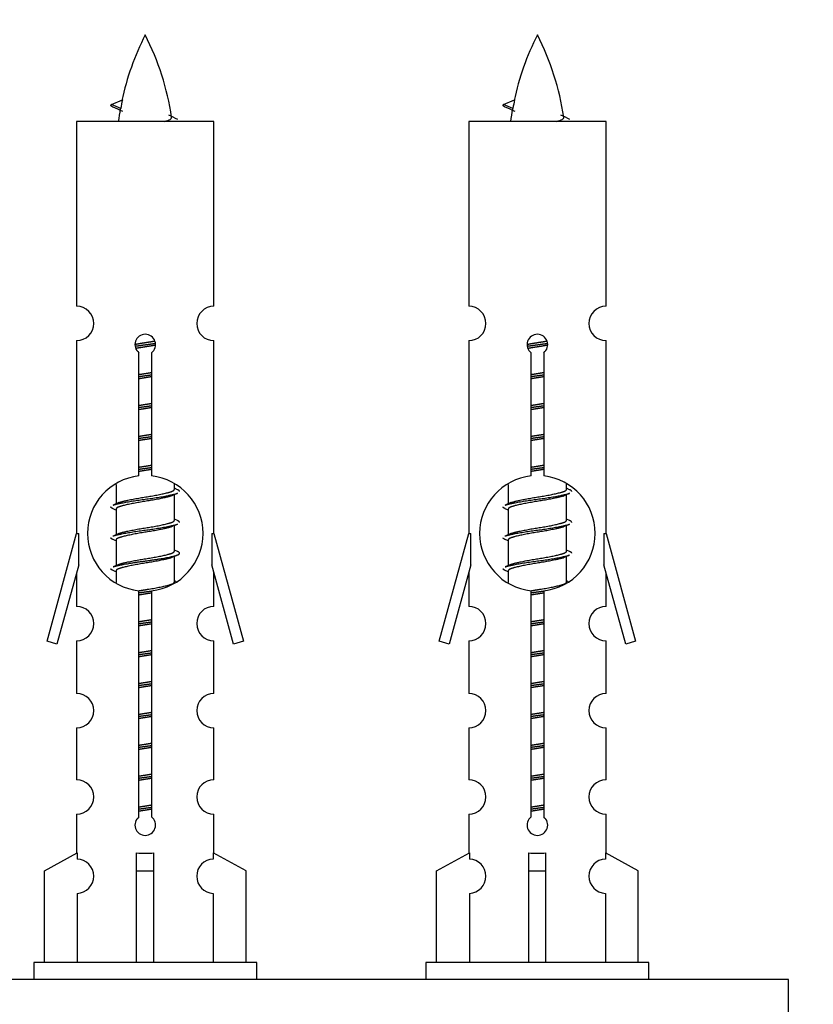
# Model space of a CAD drawing. Units: millimetres. Extents: x 0 to 1507, y 0 to 2756.
# Drawn here: x 528 to 574, y 1281 to 1339 of the extents above; entities that cross this region are included whole.
import ezdxf
from ezdxf import colors
from ezdxf.entities.mleader import LeaderData, LeaderLine
from ezdxf.math import Vec2, Vec3

# ---------------------------------------------------------------- set-up
doc = ezdxf.new("R2010")
doc.units = ezdxf.units.MM
doc.layers.add('DV5_Défaut', color=7, linetype='Continuous')
doc.layers.add('Défaut', color=7, linetype='Continuous')

# ---------------------------------------------------------------- blocks, each defined once
blk = doc.blocks.new('_DOT')
at = {"color": 0}
blk.add_line((0, 0), (-1, 0), dxfattribs=at)
at = {"color": 0, "const_width": 0.333}
blk.add_lwpolyline([(-0.1665, 0, 1), (0.1665, 0, 1)], format="xyb", close=True, dxfattribs=at)
blk = doc.blocks.new('SE4')
at = {"layer": 'DV5_Défaut', "color": 7, "linetype": 'Continuous'}
for p, q in [((533.424, 1333.905), (534.065, 1334.179)), ((556.287, 1333.905), (556.928, 1334.179)), ((533.965, 1333.673), (533.423, 1333.905)), ((556.828, 1333.673), (556.286, 1333.905)), ((539.393, 1332.915), (531.393, 1332.915)), ((531.393, 1332.915), (531.393, 1322.143)), ((539.393, 1322.143), (539.393, 1332.915)), ((562.256, 1332.915), (554.256, 1332.915)), ((554.256, 1332.915), (554.256, 1322.143)), ((562.256, 1322.143), (562.256, 1332.915)), ((531.393, 1320.144), (531.393, 1308.915)), ((539.393, 1308.915), (539.393, 1320.144)), ((554.256, 1320.144), (554.256, 1308.915)), ((562.256, 1308.915), (562.256, 1320.144)), ((535.028, 1312.264), (535.028, 1319.439)), ((535.759, 1319.439), (535.759, 1312.264)), ((557.891, 1312.264), (557.891, 1319.439)), ((558.622, 1319.439), (558.622, 1312.264)), ((533.693, 1311.765), (533.693, 1310.638)), ((537.093, 1311.481), (537.093, 1311.786)), ((556.556, 1311.765), (556.556, 1310.638)), ((559.956, 1311.481), (559.956, 1311.786)), ((537.271, 1311.458), (537.093, 1311.538)), ((537.093, 1309.681), (537.093, 1311.172)), ((560.134, 1311.458), (559.956, 1311.538)), ((559.956, 1309.681), (559.956, 1311.172)), ((533.847, 1310.706), (533.516, 1310.558)), ((556.71, 1310.706), (556.379, 1310.558)), ((533.693, 1310.328), (533.693, 1308.838)), ((556.556, 1310.328), (556.556, 1308.838)), ((537.271, 1309.658), (537.093, 1309.738)), ((537.093, 1307.881), (537.093, 1309.372)), ((560.134, 1309.658), (559.956, 1309.738)), ((559.956, 1307.881), (559.956, 1309.372)), ((529.667, 1302.624), (531.393, 1308.915)), ((531.393, 1308.915), (531.52, 1308.915)), ((531.52, 1307.089), (531.52, 1308.915)), ((533.847, 1308.906), (533.516, 1308.758)), ((539.266, 1308.915), (539.393, 1308.915)), ((539.266, 1308.915), (539.266, 1307.089)), ((539.393, 1308.915), (541.119, 1302.624)), ((552.53, 1302.624), (554.256, 1308.915)), ((554.256, 1308.915), (554.383, 1308.915)), ((554.383, 1307.089), (554.383, 1308.915)), ((556.71, 1308.906), (556.379, 1308.758)), ((562.129, 1308.915), (562.256, 1308.915)), ((562.129, 1308.915), (562.129, 1307.089)), ((562.256, 1308.915), (563.983, 1302.624)), ((533.693, 1308.528), (533.693, 1307.038)), ((556.556, 1308.528), (556.556, 1307.038)), ((537.271, 1307.858), (537.093, 1307.938)), ((537.093, 1306.081), (537.093, 1307.572)), ((560.134, 1307.858), (559.956, 1307.938)), ((559.956, 1306.081), (559.956, 1307.572)), ((531.52, 1307.089), (530.243, 1302.457)), ((533.847, 1307.106), (533.516, 1306.958)), ((540.544, 1302.457), (539.266, 1307.089)), ((554.383, 1307.089), (553.106, 1302.457)), ((556.71, 1307.106), (556.379, 1306.958)), ((563.407, 1302.457), (562.129, 1307.089)), ((531.393, 1306.629), (531.393, 1304.658)), ((533.693, 1306.728), (533.693, 1306.043)), ((539.393, 1304.658), (539.393, 1306.629)), ((554.256, 1306.629), (554.256, 1304.658)), ((556.556, 1306.728), (556.556, 1306.043)), ((562.256, 1304.658), (562.256, 1306.629)), ((537.271, 1306.058), (537.093, 1306.138)), ((560.134, 1306.058), (559.956, 1306.138)), ((535.028, 1292.391), (535.028, 1305.565)), ((535.759, 1305.565), (535.759, 1292.391)), ((557.891, 1292.391), (557.891, 1305.565)), ((558.622, 1305.565), (558.622, 1292.391)), ((530.243, 1302.457), (529.667, 1302.624)), ((531.393, 1302.659), (531.393, 1299.584)), ((539.393, 1299.584), (539.393, 1302.659)), ((541.119, 1302.624), (540.544, 1302.457)), ((553.106, 1302.457), (552.53, 1302.624)), ((554.256, 1302.659), (554.256, 1299.584)), ((562.256, 1299.584), (562.256, 1302.659)), ((563.983, 1302.624), (563.407, 1302.457)), ((531.393, 1297.585), (531.393, 1294.556)), ((539.393, 1294.556), (539.393, 1297.585)), ((554.256, 1297.585), (554.256, 1294.556)), ((562.256, 1294.556), (562.256, 1297.585)), ((531.393, 1292.557), (531.393, 1290.277)), ((539.393, 1290.277), (539.393, 1292.557)), ((554.256, 1292.557), (554.256, 1290.277)), ((562.256, 1290.277), (562.256, 1292.557)), ((529.512, 1289.241), (531.425, 1290.294)), ((531.425, 1290.294), (531.425, 1289.936)), ((534.893, 1289.241), (534.893, 1290.294)), ((535.893, 1289.241), (535.893, 1290.294)), ((541.274, 1289.241), (539.362, 1290.294)), ((539.362, 1290.294), (539.362, 1289.936)), ((552.375, 1289.241), (554.288, 1290.294)), ((554.288, 1290.294), (554.288, 1289.936)), ((557.756, 1289.241), (557.756, 1290.294)), ((558.756, 1289.241), (558.756, 1290.294)), ((564.137, 1289.241), (562.225, 1290.294)), ((562.225, 1290.294), (562.225, 1289.936)), ((529.512, 1283.915), (529.512, 1289.241)), ((534.893, 1283.915), (534.893, 1289.241)), ((534.893, 1289.241), (535.893, 1289.241)), ((535.893, 1283.915), (535.893, 1289.241)), ((541.274, 1283.915), (541.274, 1289.241)), ((552.375, 1283.915), (552.375, 1289.241)), ((557.756, 1283.915), (557.756, 1289.241)), ((557.756, 1289.241), (558.756, 1289.241)), ((558.756, 1283.915), (558.756, 1289.241)), ((564.137, 1283.915), (564.137, 1289.241)), ((531.425, 1287.937), (531.425, 1283.915)), ((539.362, 1287.937), (539.362, 1283.915)), ((554.288, 1287.937), (554.288, 1283.915)), ((562.225, 1287.937), (562.225, 1283.915)), ((541.893, 1283.915), (528.893, 1283.915)), ((528.893, 1283.915), (528.893, 1282.915)), ((541.893, 1282.915), (541.893, 1283.915)), ((564.756, 1283.915), (551.756, 1283.915)), ((551.756, 1283.915), (551.756, 1282.915)), ((564.756, 1282.915), (564.756, 1283.915)), ((572.893, 1282.915), (497.893, 1282.915)), ((572.893, 1277.915), (572.893, 1282.915))]:
    blk.add_line(p, q, dxfattribs=at)
for centre, radius, start, end in [((549.148, 1330.908), 15.455, 152.87359, 167.97957), ((521.638, 1330.908), 15.455, 8.36069, 27.12641), ((572.011, 1330.908), 15.455, 152.87359, 167.97957), ((544.502, 1330.908), 15.455, 8.36069, 27.12641), ((517.569, 1297.803), 39.327, 65.16049, 66.07789), ((549.148, 1330.908), 15.455, 169.84974, 172.53933), ((540.432, 1297.803), 39.327, 65.16049, 66.07789), ((572.011, 1330.908), 15.455, 169.84974, 172.53933), ((549.145, 1359.954), 29.401, 245.05902, 246.17951), ((572.008, 1359.954), 29.401, 245.05902, 246.17951), ((531.393, 1321.144), 1, 269.99995, 89.99995), ((539.393, 1321.144), 1, 90.00005, 270.00005), ((554.256, 1321.144), 1, 269.99995, 89.99995), ((562.256, 1321.144), 1, 90.00005, 270.00005), ((535.393, 1319.915), 0.6, 307.50889, 232.49111), ((558.256, 1319.915), 0.6, 307.50889, 232.49111), ((535.393, 1308.915), 3.369, 96.2248, 263.7752), ((535.393, 1308.915), 3.369, 276.2248, 83.7752), ((558.256, 1308.915), 3.369, 96.2248, 263.7752), ((558.256, 1308.915), 3.369, 276.2248, 83.7752), ((554.875, 1271.554), 43.426, 113.91535, 114.3798), ((577.738, 1271.554), 43.426, 113.91535, 114.3798), ((515.804, 1270.502), 43.609, 65.78013, 66.03629), ((538.667, 1270.502), 43.609, 65.78013, 66.03629), ((554.875, 1269.754), 43.426, 113.91535, 114.3798), ((577.738, 1269.754), 43.426, 113.91535, 114.3798), ((515.804, 1268.702), 43.609, 65.78013, 66.03629), ((538.667, 1268.702), 43.609, 65.78013, 66.03629), ((554.875, 1267.954), 43.426, 113.91535, 114.3798), ((577.738, 1267.954), 43.426, 113.91535, 114.3798), ((515.804, 1266.902), 43.609, 65.78013, 66.03629), ((538.667, 1266.902), 43.609, 65.78013, 66.03629), ((531.393, 1303.659), 1, 269.99995, 89.99995), ((539.393, 1303.659), 1, 90.00005, 270.00005), ((554.256, 1303.659), 1, 269.99995, 89.99995), ((562.256, 1303.659), 1, 90.00005, 270.00005), ((531.393, 1298.585), 1, 269.99995, 89.99995), ((539.393, 1298.585), 1, 90.00005, 270.00005), ((554.256, 1298.585), 1, 269.99995, 89.99995), ((562.256, 1298.585), 1, 90.00005, 270.00005), ((531.393, 1293.557), 1, 269.99995, 89.99995), ((539.393, 1293.557), 1, 90.00005, 270.00005), ((554.256, 1293.557), 1, 269.99995, 89.99995), ((562.256, 1293.557), 1, 90.00005, 270.00005), ((535.393, 1291.915), 0.6, 127.50889, 52.49111), ((558.256, 1291.915), 0.6, 127.50889, 52.49111), ((531.393, 1288.937), 1, 271.79784, 88.20216), ((539.393, 1288.937), 1, 91.79784, 268.20216), ((554.256, 1288.937), 1, 271.79784, 88.20216), ((562.256, 1288.937), 1, 91.79784, 268.20216)]:
    blk.add_arc(centre, radius, start, end, dxfattribs=at)
for centre, major_axis, ratio, start_param, end_param in [((548.939, 1330.908), (0, 15.455), 0.984808, 1.357537, 1.390919), ((571.802, 1330.908), (0, 15.455), 0.984808, 1.357537, 1.390919), ((535.393, 1292.478), (-4, 0), 0.550336, 1.445468, 1.696124), ((558.256, 1292.478), (-4, 0), 0.550336, 1.445468, 1.696124)]:
    blk.add_ellipse(centre, major_axis=major_axis, ratio=ratio, start_param=start_param, end_param=end_param, dxfattribs=at)
for points, weights in [([(533.517, 1333.751), (533.33, 1333.827), (533.424, 1333.906)], [0.962840960185, 0.918429492641, 0.940142517854]), ([(556.38, 1333.751), (556.193, 1333.827), (556.287, 1333.906)], [0.962840960185, 0.918429492641, 0.940142517854]), ([(537.393, 1311.355), (537.393, 1311.408), (537.269, 1311.459)], [0.933012701892, 0.933012701892, 0.962852408417]), ([(560.256, 1311.355), (560.256, 1311.408), (560.132, 1311.459)], [0.933012701892, 0.933012701892, 0.962852408417]), ([(533.517, 1310.351), (533.393, 1310.401), (533.393, 1310.455)], [0.962841140698, 0.933012701892, 0.933012701892]), ([(556.38, 1310.351), (556.256, 1310.401), (556.256, 1310.455)], [0.962841140698, 0.933012701892, 0.933012701892]), ([(537.393, 1309.555), (537.393, 1309.608), (537.269, 1309.659)], [0.933012701892, 0.933012701892, 0.962852408417]), ([(560.256, 1309.555), (560.256, 1309.608), (560.132, 1309.659)], [0.933012701892, 0.933012701892, 0.962852408417]), ([(533.517, 1308.551), (533.393, 1308.601), (533.393, 1308.655)], [0.962841140698, 0.933012701892, 0.933012701892]), ([(556.38, 1308.551), (556.256, 1308.601), (556.256, 1308.655)], [0.962841140698, 0.933012701892, 0.933012701892]), ([(560.256, 1307.755), (560.256, 1307.808), (560.132, 1307.859)], [0.933012701892, 0.933012701892, 0.962852408417]), ([(533.517, 1306.751), (533.393, 1306.801), (533.393, 1306.855)], [0.962841140698, 0.933012701892, 0.933012701892]), ([(556.38, 1306.751), (556.256, 1306.801), (556.256, 1306.855)], [0.962841140698, 0.933012701892, 0.933012701892])]:
    blk.add_rational_spline(points, weights, degree=2, dxfattribs=at)
for points in [[(533.965, 1333.673), (533.947, 1333.658), (533.937, 1333.642), (533.934, 1333.626)], [(556.828, 1333.673), (556.81, 1333.658), (556.8, 1333.642), (556.797, 1333.626)]]:
    blk.add_open_spline(points, degree=3, dxfattribs=at)
for points in [[(536.508, 1332.913), (536.654, 1332.954), (536.768, 1332.993), (536.908, 1333.073), (536.937, 1333.113), (536.929, 1333.153)], [(559.371, 1332.913), (559.517, 1332.954), (559.631, 1332.993), (559.771, 1333.073), (559.8, 1333.113), (559.792, 1333.153)]]:
    blk.add_open_spline(points, degree=3, knots=[0, 0, 0, 0, 0.521592, 0.521592, 1, 1, 1, 1], dxfattribs=at)
for points, weights, knots in [([(534.796, 1319.93), (535.085, 1319.984), (535.393, 1320.031), (535.685, 1320.076), (535.959, 1320.126)], [0.939348803165, 0.953614602406, 1, 0.956103165232, 0.940971964503], [0, 0, 0, 0.5137821, 0.5137821, 1, 1, 1]), ([(534.799, 1319.821), (535.089, 1319.865), (535.393, 1319.905), (535.698, 1319.944), (535.989, 1319.989)], [0.944594497748, 0.960866484608, 1, 0.960759642919, 0.944505817126], [0, 0, 0, 0.4993184, 0.4993184, 1, 1, 1]), ([(535.99, 1319.879), (535.701, 1319.825), (535.393, 1319.778), (535.11, 1319.735), (534.843, 1319.686)], [0.93941337998, 0.95371932236, 1, 0.957297361852, 0.941816530768], [0, 0, 0, 0.520105, 0.520105, 1, 1, 1]), ([(557.659, 1319.93), (557.948, 1319.984), (558.256, 1320.031), (558.548, 1320.076), (558.822, 1320.126)], [0.939348803165, 0.953614602406, 1, 0.956103165232, 0.940971964503], [0, 0, 0, 0.5137821, 0.5137821, 1, 1, 1]), ([(557.662, 1319.821), (557.952, 1319.865), (558.256, 1319.905), (558.561, 1319.944), (558.852, 1319.989)], [0.944594497748, 0.960866484608, 1, 0.960759642919, 0.944505817126], [0, 0, 0, 0.499318, 0.499318, 1, 1, 1]), ([(558.853, 1319.879), (558.564, 1319.825), (558.256, 1319.778), (557.973, 1319.735), (557.706, 1319.686)], [0.93941337998, 0.95371932236, 1, 0.957297361852, 0.941816530768], [0, 0, 0, 0.520105, 0.520105, 1, 1, 1]), ([(535.021, 1318.171), (535.205, 1318.202), (535.393, 1318.231), (535.582, 1318.26), (535.766, 1318.292)], [0.954711593229, 0.971138154054, 1, 0.971138154054, 0.954711593229], [0, 0, 0, 0.5, 0.5, 1, 1, 1]), ([(535.021, 1318.054), (535.205, 1318.08), (535.393, 1318.105), (535.581, 1318.129), (535.766, 1318.156)], [0.959880202632, 0.975436531063, 1, 0.975436531063, 0.959880202632], [0, 0, 0, 0.5, 0.5, 1, 1, 1]), ([(535.766, 1318.039), (535.582, 1318.007), (535.393, 1317.978), (535.205, 1317.949), (535.021, 1317.918)], [0.954711593229, 0.971138154054, 1, 0.971138154054, 0.954711593229], [0, 0, 0, 0.5, 0.5, 1, 1, 1]), ([(557.884, 1318.171), (558.068, 1318.202), (558.256, 1318.231), (558.445, 1318.26), (558.629, 1318.292)], [0.954711593229, 0.971138154054, 1, 0.971138154054, 0.954711593229], [0, 0, 0, 0.5, 0.5, 1, 1, 1]), ([(557.884, 1318.054), (558.068, 1318.08), (558.256, 1318.105), (558.444, 1318.129), (558.629, 1318.156)], [0.959880202632, 0.975436531063, 1, 0.975436531063, 0.959880202632], [0, 0, 0, 0.5, 0.5, 1, 1, 1]), ([(558.629, 1318.039), (558.445, 1318.007), (558.256, 1317.978), (558.068, 1317.949), (557.884, 1317.918)], [0.954711593229, 0.971138154054, 1, 0.971138154054, 0.954711593229], [0, 0, 0, 0.5, 0.5, 1, 1, 1]), ([(535.021, 1316.371), (535.205, 1316.402), (535.393, 1316.431), (535.582, 1316.46), (535.766, 1316.492)], [0.954711593229, 0.971138154054, 1, 0.971138154054, 0.954711593229], [0, 0, 0, 0.5, 0.5, 1, 1, 1]), ([(535.021, 1316.254), (535.205, 1316.28), (535.393, 1316.305), (535.581, 1316.329), (535.766, 1316.356)], [0.959880202632, 0.975436531063, 1, 0.975436531063, 0.959880202632], [0, 0, 0, 0.5, 0.5, 1, 1, 1]), ([(535.766, 1316.239), (535.582, 1316.207), (535.393, 1316.178), (535.205, 1316.149), (535.021, 1316.118)], [0.954711593229, 0.971138154054, 1, 0.971138154054, 0.954711593229], [0, 0, 0, 0.5, 0.5, 1, 1, 1]), ([(557.884, 1316.371), (558.068, 1316.402), (558.256, 1316.431), (558.445, 1316.46), (558.629, 1316.492)], [0.954711593229, 0.971138154054, 1, 0.971138154054, 0.954711593229], [0, 0, 0, 0.5, 0.5, 1, 1, 1]), ([(557.884, 1316.254), (558.068, 1316.28), (558.256, 1316.305), (558.444, 1316.329), (558.629, 1316.356)], [0.959880202632, 0.975436531063, 1, 0.975436531063, 0.959880202632], [0, 0, 0, 0.5, 0.5, 1, 1, 1]), ([(558.629, 1316.239), (558.445, 1316.207), (558.256, 1316.178), (558.068, 1316.149), (557.884, 1316.118)], [0.954711593229, 0.971138154054, 1, 0.971138154054, 0.954711593229], [0, 0, 0, 0.5, 0.5, 1, 1, 1]), ([(535.021, 1314.571), (535.205, 1314.602), (535.393, 1314.631), (535.582, 1314.66), (535.766, 1314.692)], [0.954711593229, 0.971138154054, 1, 0.971138154054, 0.954711593229], [0, 0, 0, 0.5, 0.5, 1, 1, 1]), ([(535.021, 1314.454), (535.205, 1314.48), (535.393, 1314.505), (535.581, 1314.529), (535.766, 1314.556)], [0.959880202632, 0.975436531063, 1, 0.975436531063, 0.959880202632], [0, 0, 0, 0.5, 0.5, 1, 1, 1]), ([(535.766, 1314.439), (535.582, 1314.407), (535.393, 1314.378), (535.205, 1314.349), (535.021, 1314.318)], [0.954711593229, 0.971138154054, 1, 0.971138154054, 0.954711593229], [0, 0, 0, 0.5, 0.5, 1, 1, 1]), ([(557.884, 1314.571), (558.068, 1314.602), (558.256, 1314.631), (558.445, 1314.66), (558.629, 1314.692)], [0.954711593229, 0.971138154054, 1, 0.971138154054, 0.954711593229], [0, 0, 0, 0.5, 0.5, 1, 1, 1]), ([(557.884, 1314.454), (558.068, 1314.48), (558.256, 1314.505), (558.444, 1314.529), (558.629, 1314.556)], [0.959880202632, 0.975436531063, 1, 0.975436531063, 0.959880202632], [0, 0, 0, 0.5, 0.5, 1, 1, 1]), ([(558.629, 1314.439), (558.445, 1314.407), (558.256, 1314.378), (558.068, 1314.349), (557.884, 1314.318)], [0.954711593229, 0.971138154054, 1, 0.971138154054, 0.954711593229], [0, 0, 0, 0.5, 0.5, 1, 1, 1]), ([(535.021, 1312.771), (535.205, 1312.802), (535.393, 1312.831), (535.582, 1312.86), (535.766, 1312.892)], [0.954711593229, 0.971138154054, 1, 0.971138154054, 0.954711593229], [0, 0, 0, 0.5, 0.5, 1, 1, 1]), ([(535.021, 1312.654), (535.205, 1312.68), (535.393, 1312.705), (535.581, 1312.729), (535.766, 1312.756)], [0.959880202632, 0.975436531063, 1, 0.975436531063, 0.959880202632], [0, 0, 0, 0.5, 0.5, 1, 1, 1]), ([(557.884, 1312.771), (558.068, 1312.802), (558.256, 1312.831), (558.445, 1312.86), (558.629, 1312.892)], [0.954711593229, 0.971138154054, 1, 0.971138154054, 0.954711593229], [0, 0, 0, 0.5, 0.5, 1, 1, 1]), ([(557.884, 1312.654), (558.068, 1312.68), (558.256, 1312.705), (558.444, 1312.729), (558.629, 1312.756)], [0.959880202632, 0.975436531063, 1, 0.975436531063, 0.959880202632], [0, 0, 0, 0.5, 0.5, 1, 1, 1]), ([(535.766, 1312.639), (535.582, 1312.607), (535.393, 1312.578), (535.205, 1312.549), (535.021, 1312.518)], [0.954711593229, 0.971138154054, 1, 0.971138154054, 0.954711593229], [0, 0, 0, 0.5, 0.5, 1, 1, 1]), ([(558.629, 1312.639), (558.445, 1312.607), (558.256, 1312.578), (558.068, 1312.549), (557.884, 1312.518)], [0.954711593229, 0.971138154054, 1, 0.971138154054, 0.954711593229], [0, 0, 0, 0.5, 0.5, 1, 1, 1]), ([(533.518, 1310.559), (533.576, 1310.583), (533.661, 1310.605), (534.239, 1310.755), (535.393, 1310.905), (536.548, 1311.055), (537.125, 1311.205), (537.21, 1311.227), (537.269, 1311.251)], [0.962920301125, 0.977772385376, 1, 0.866025403784, 1, 0.866025403784, 1, 0.977758704034, 0.962902020678], [0, 0, 0, 0.071147, 0.071147, 0.4999781, 0.4999781, 0.9288092, 0.9288092, 1, 1, 1]), ([(536.95, 1311.108), (536.913, 1311.093), (536.866, 1311.078), (536.375, 1310.928), (535.393, 1310.778), (534.412, 1310.628), (533.921, 1310.478), (533.693, 1310.409), (533.693, 1310.328)], [0.974028974407, 0.985429963116, 1, 0.866025403784, 1, 0.866025403784, 1, 0.933012701892, 0.933012701892], [0, 0, 0, 0.041687, 0.041687, 0.425012, 0.425012, 0.808337, 0.808337, 1, 1, 1]), ([(533.841, 1310.704), (533.877, 1310.718), (533.921, 1310.731), (534.412, 1310.881), (535.393, 1311.031), (536.375, 1311.181), (536.866, 1311.331), (537.093, 1311.401), (537.093, 1311.481)], [0.975402241, 0.986300230385, 1, 0.866025403784, 1, 0.866025403784, 1, 0.933012701892, 0.933012701892], [0, 0, 0, 0.039295, 0.039295, 0.423577, 0.423577, 0.807859, 0.807859, 1, 1, 1]), ([(556.381, 1310.559), (556.44, 1310.583), (556.524, 1310.605), (557.102, 1310.755), (558.256, 1310.905), (559.411, 1311.055), (559.989, 1311.205), (560.073, 1311.227), (560.132, 1311.251)], [0.962920301125, 0.977772385376, 1, 0.866025403784, 1, 0.866025403784, 1, 0.977758704034, 0.962902020678], [0, 0, 0, 0.071147, 0.071147, 0.499978, 0.499978, 0.928809, 0.928809, 1, 1, 1]), ([(559.813, 1311.108), (559.776, 1311.093), (559.729, 1311.078), (559.238, 1310.928), (558.256, 1310.778), (557.275, 1310.628), (556.784, 1310.478), (556.556, 1310.409), (556.556, 1310.328)], [0.974028974407, 0.985429963116, 1, 0.866025403784, 1, 0.866025403784, 1, 0.933012701892, 0.933012701892], [0, 0, 0, 0.041687, 0.041687, 0.425012, 0.425012, 0.808337, 0.808337, 1, 1, 1]), ([(556.704, 1310.704), (556.74, 1310.718), (556.784, 1310.731), (557.275, 1310.881), (558.256, 1311.031), (559.238, 1311.181), (559.729, 1311.331), (559.956, 1311.401), (559.956, 1311.481)], [0.975402241, 0.986300230385, 1, 0.866025403784, 1, 0.866025403784, 1, 0.933012701892, 0.933012701892], [0, 0, 0, 0.039295, 0.039295, 0.423577, 0.423577, 0.807859, 0.807859, 1, 1, 1]), ([(533.518, 1308.759), (533.576, 1308.783), (533.661, 1308.805), (534.239, 1308.955), (535.393, 1309.105), (536.548, 1309.255), (537.125, 1309.405), (537.21, 1309.427), (537.269, 1309.451)], [0.962920301125, 0.977772385376, 1, 0.866025403784, 1, 0.866025403784, 1, 0.977758704034, 0.962902020678], [0, 0, 0, 0.071147, 0.071147, 0.4999781, 0.4999781, 0.9288092, 0.9288092, 1, 1, 1]), ([(536.95, 1309.308), (536.913, 1309.293), (536.866, 1309.278), (536.375, 1309.128), (535.393, 1308.978), (534.412, 1308.828), (533.921, 1308.678), (533.693, 1308.609), (533.693, 1308.528)], [0.974028974407, 0.985429963116, 1, 0.866025403784, 1, 0.866025403784, 1, 0.933012701892, 0.933012701892], [0, 0, 0, 0.041687, 0.041687, 0.425012, 0.425012, 0.808337, 0.808337, 1, 1, 1]), ([(533.841, 1308.904), (533.877, 1308.918), (533.921, 1308.931), (534.412, 1309.081), (535.393, 1309.231), (536.375, 1309.381), (536.866, 1309.531), (537.093, 1309.601), (537.093, 1309.681)], [0.975402241, 0.986300230385, 1, 0.866025403784, 1, 0.866025403784, 1, 0.933012701892, 0.933012701892], [0, 0, 0, 0.039295, 0.039295, 0.423577, 0.423577, 0.807859, 0.807859, 1, 1, 1]), ([(556.381, 1308.759), (556.44, 1308.783), (556.524, 1308.805), (557.102, 1308.955), (558.256, 1309.105), (559.411, 1309.255), (559.989, 1309.405), (560.073, 1309.427), (560.132, 1309.451)], [0.962920301125, 0.977772385376, 1, 0.866025403784, 1, 0.866025403784, 1, 0.977758704034, 0.962902020678], [0, 0, 0, 0.071147, 0.071147, 0.499978, 0.499978, 0.928809, 0.928809, 1, 1, 1]), ([(559.813, 1309.308), (559.776, 1309.293), (559.729, 1309.278), (559.238, 1309.128), (558.256, 1308.978), (557.275, 1308.828), (556.784, 1308.678), (556.556, 1308.609), (556.556, 1308.528)], [0.974028974407, 0.985429963116, 1, 0.866025403784, 1, 0.866025403784, 1, 0.933012701892, 0.933012701892], [0, 0, 0, 0.041687, 0.041687, 0.425012, 0.425012, 0.808337, 0.808337, 1, 1, 1]), ([(556.704, 1308.904), (556.74, 1308.918), (556.784, 1308.931), (557.275, 1309.081), (558.256, 1309.231), (559.238, 1309.381), (559.729, 1309.531), (559.956, 1309.601), (559.956, 1309.681)], [0.975402241, 0.986300230385, 1, 0.866025403784, 1, 0.866025403784, 1, 0.933012701892, 0.933012701892], [0, 0, 0, 0.039295, 0.039295, 0.423577, 0.423577, 0.807859, 0.807859, 1, 1, 1]), ([(533.518, 1306.959), (533.576, 1306.983), (533.661, 1307.005), (534.239, 1307.155), (535.393, 1307.305), (536.548, 1307.455), (537.125, 1307.605), (537.595, 1307.727), (537.269, 1307.859)], [0.962920301125, 0.977772385376, 1, 0.866025403784, 1, 0.866025403784, 1, 0.888303851354, 0.962852408417], [0, 0, 0, 0.05531, 0.05531, 0.388686, 0.388686, 0.722061, 0.722061, 1, 1, 1]), ([(533.841, 1307.104), (533.877, 1307.118), (533.921, 1307.131), (534.412, 1307.281), (535.393, 1307.431), (536.375, 1307.581), (536.866, 1307.731), (537.093, 1307.801), (537.093, 1307.881)], [0.975402241, 0.986300230385, 1, 0.866025403784, 1, 0.866025403784, 1, 0.933012701892, 0.933012701892], [0, 0, 0, 0.039295, 0.039295, 0.423577, 0.423577, 0.807859, 0.807859, 1, 1, 1]), ([(556.381, 1306.959), (556.44, 1306.983), (556.524, 1307.005), (557.102, 1307.155), (558.256, 1307.305), (559.411, 1307.455), (559.989, 1307.605), (560.073, 1307.627), (560.132, 1307.651)], [0.962920301125, 0.977772385376, 1, 0.866025403784, 1, 0.866025403784, 1, 0.977758704034, 0.962902020678], [0, 0, 0, 0.071147, 0.071147, 0.499978, 0.499978, 0.928809, 0.928809, 1, 1, 1]), ([(556.704, 1307.104), (556.74, 1307.118), (556.784, 1307.131), (557.275, 1307.281), (558.256, 1307.431), (559.238, 1307.581), (559.729, 1307.731), (559.956, 1307.801), (559.956, 1307.881)], [0.975402241, 0.986300230385, 1, 0.866025403784, 1, 0.866025403784, 1, 0.933012701892, 0.933012701892], [0, 0, 0, 0.0392953, 0.0392953, 0.4235772, 0.4235772, 0.8078591, 0.8078591, 1, 1, 1]), ([(536.95, 1307.508), (536.913, 1307.493), (536.866, 1307.478), (536.375, 1307.328), (535.393, 1307.178), (534.412, 1307.028), (533.921, 1306.878), (533.693, 1306.809), (533.693, 1306.728)], [0.974028974407, 0.985429963116, 1, 0.866025403784, 1, 0.866025403784, 1, 0.933012701892, 0.933012701892], [0, 0, 0, 0.041687, 0.041687, 0.425012, 0.425012, 0.808337, 0.808337, 1, 1, 1]), ([(559.813, 1307.508), (559.776, 1307.493), (559.729, 1307.478), (559.238, 1307.328), (558.256, 1307.178), (557.275, 1307.028), (556.784, 1306.878), (556.556, 1306.809), (556.556, 1306.728)], [0.974028974407, 0.985429963116, 1, 0.866025403784, 1, 0.866025403784, 1, 0.933012701892, 0.933012701892], [0, 0, 0, 0.041687, 0.041687, 0.425012, 0.425012, 0.808337, 0.808337, 1, 1, 1]), ([(535.012, 1305.569), (535.2, 1305.602), (535.393, 1305.631), (536.375, 1305.781), (536.866, 1305.931), (537.093, 1306.001), (537.093, 1306.081)], [0.95394341393, 0.970457218806, 1, 0.866025403784, 1, 0.933012701892, 0.933012701892], [0, 0, 0, 0.1281656, 0.1281656, 0.7093885, 0.7093885, 1, 1, 1]), ([(557.875, 1305.569), (558.063, 1305.602), (558.256, 1305.631), (559.238, 1305.781), (559.729, 1305.931), (559.956, 1306.001), (559.956, 1306.081)], [0.95394341393, 0.970457218806, 1, 0.866025403784, 1, 0.933012701892, 0.933012701892], [0, 0, 0, 0.128166, 0.128166, 0.709389, 0.709389, 1, 1, 1]), ([(535.021, 1305.454), (535.205, 1305.48), (535.393, 1305.505), (535.581, 1305.529), (535.766, 1305.556)], [0.959880202632, 0.975436531063, 1, 0.975436531063, 0.959880202632], [0, 0, 0, 0.5, 0.5, 1, 1, 1]), ([(535.766, 1305.439), (535.582, 1305.407), (535.393, 1305.378), (535.205, 1305.349), (535.021, 1305.318)], [0.954711593229, 0.971138154054, 1, 0.971138154054, 0.954711593229], [0, 0, 0, 0.5, 0.5, 1, 1, 1]), ([(557.884, 1305.454), (558.068, 1305.48), (558.256, 1305.505), (558.444, 1305.529), (558.629, 1305.556)], [0.959880202632, 0.975436531063, 1, 0.975436531063, 0.959880202632], [0, 0, 0, 0.5, 0.5, 1, 1, 1]), ([(558.629, 1305.439), (558.445, 1305.407), (558.256, 1305.378), (558.068, 1305.349), (557.884, 1305.318)], [0.954711593229, 0.971138154054, 1, 0.971138154054, 0.954711593229], [0, 0, 0, 0.5, 0.5, 1, 1, 1]), ([(535.021, 1303.771), (535.205, 1303.802), (535.393, 1303.831), (535.582, 1303.86), (535.766, 1303.892)], [0.954711593229, 0.971138154054, 1, 0.971138154054, 0.954711593229], [0, 0, 0, 0.5, 0.5, 1, 1, 1]), ([(535.021, 1303.654), (535.205, 1303.68), (535.393, 1303.705), (535.581, 1303.729), (535.766, 1303.756)], [0.959880202632, 0.975436531063, 1, 0.975436531063, 0.959880202632], [0, 0, 0, 0.5, 0.5, 1, 1, 1]), ([(535.766, 1303.639), (535.582, 1303.607), (535.393, 1303.578), (535.205, 1303.549), (535.021, 1303.518)], [0.954711593229, 0.971138154054, 1, 0.971138154054, 0.954711593229], [0, 0, 0, 0.5, 0.5, 1, 1, 1]), ([(557.884, 1303.771), (558.068, 1303.802), (558.256, 1303.831), (558.445, 1303.86), (558.629, 1303.892)], [0.954711593229, 0.971138154054, 1, 0.971138154054, 0.954711593229], [0, 0, 0, 0.5, 0.5, 1, 1, 1]), ([(557.884, 1303.654), (558.068, 1303.68), (558.256, 1303.705), (558.444, 1303.729), (558.629, 1303.756)], [0.959880202632, 0.975436531063, 1, 0.975436531063, 0.959880202632], [0, 0, 0, 0.5, 0.5, 1, 1, 1]), ([(558.629, 1303.639), (558.445, 1303.607), (558.256, 1303.578), (558.068, 1303.549), (557.884, 1303.518)], [0.954711593229, 0.971138154054, 1, 0.971138154054, 0.954711593229], [0, 0, 0, 0.5, 0.5, 1, 1, 1]), ([(535.021, 1301.971), (535.205, 1302.002), (535.393, 1302.031), (535.582, 1302.06), (535.766, 1302.092)], [0.954711593229, 0.971138154054, 1, 0.971138154054, 0.954711593229], [0, 0, 0, 0.5, 0.5, 1, 1, 1]), ([(535.021, 1301.854), (535.205, 1301.88), (535.393, 1301.905), (535.581, 1301.929), (535.766, 1301.956)], [0.959880202632, 0.975436531063, 1, 0.975436531063, 0.959880202632], [0, 0, 0, 0.5, 0.5, 1, 1, 1]), ([(535.766, 1301.839), (535.582, 1301.807), (535.393, 1301.778), (535.205, 1301.749), (535.021, 1301.718)], [0.954711593229, 0.971138154054, 1, 0.971138154054, 0.954711593229], [0, 0, 0, 0.5, 0.5, 1, 1, 1]), ([(557.884, 1301.971), (558.068, 1302.002), (558.256, 1302.031), (558.445, 1302.06), (558.629, 1302.092)], [0.954711593229, 0.971138154054, 1, 0.971138154054, 0.954711593229], [0, 0, 0, 0.5, 0.5, 1, 1, 1]), ([(557.884, 1301.854), (558.068, 1301.88), (558.256, 1301.905), (558.444, 1301.929), (558.629, 1301.956)], [0.959880202632, 0.975436531063, 1, 0.975436531063, 0.959880202632], [0, 0, 0, 0.5, 0.5, 1, 1, 1]), ([(558.629, 1301.839), (558.445, 1301.807), (558.256, 1301.778), (558.068, 1301.749), (557.884, 1301.718)], [0.954711593229, 0.971138154054, 1, 0.971138154054, 0.954711593229], [0, 0, 0, 0.5, 0.5, 1, 1, 1]), ([(535.021, 1300.171), (535.205, 1300.202), (535.393, 1300.231), (535.582, 1300.26), (535.766, 1300.292)], [0.954711593229, 0.971138154054, 1, 0.971138154054, 0.954711593229], [0, 0, 0, 0.5, 0.5, 1, 1, 1]), ([(535.021, 1300.054), (535.205, 1300.08), (535.393, 1300.105), (535.581, 1300.129), (535.766, 1300.156)], [0.959880202632, 0.975436531063, 1, 0.975436531063, 0.959880202632], [0, 0, 0, 0.5, 0.5, 1, 1, 1]), ([(557.884, 1300.171), (558.068, 1300.202), (558.256, 1300.231), (558.445, 1300.26), (558.629, 1300.292)], [0.954711593229, 0.971138154054, 1, 0.971138154054, 0.954711593229], [0, 0, 0, 0.5, 0.5, 1, 1, 1]), ([(557.884, 1300.054), (558.068, 1300.08), (558.256, 1300.105), (558.444, 1300.129), (558.629, 1300.156)], [0.959880202632, 0.975436531063, 1, 0.975436531063, 0.959880202632], [0, 0, 0, 0.5, 0.5, 1, 1, 1]), ([(535.766, 1300.039), (535.582, 1300.007), (535.393, 1299.978), (535.205, 1299.949), (535.021, 1299.918)], [0.954711593229, 0.971138154054, 1, 0.971138154054, 0.954711593229], [0, 0, 0, 0.5, 0.5, 1, 1, 1]), ([(558.629, 1300.039), (558.445, 1300.007), (558.256, 1299.978), (558.068, 1299.949), (557.884, 1299.918)], [0.954711593229, 0.971138154054, 1, 0.971138154054, 0.954711593229], [0, 0, 0, 0.5, 0.5, 1, 1, 1]), ([(535.021, 1298.371), (535.205, 1298.402), (535.393, 1298.431), (535.582, 1298.46), (535.766, 1298.492)], [0.954711593229, 0.971138154054, 1, 0.971138154054, 0.954711593229], [0, 0, 0, 0.5, 0.5, 1, 1, 1]), ([(535.021, 1298.254), (535.205, 1298.28), (535.393, 1298.305), (535.581, 1298.329), (535.766, 1298.356)], [0.959880202632, 0.975436531063, 1, 0.975436531063, 0.959880202632], [0, 0, 0, 0.5, 0.5, 1, 1, 1]), ([(557.884, 1298.371), (558.068, 1298.402), (558.256, 1298.431), (558.445, 1298.46), (558.629, 1298.492)], [0.954711593229, 0.971138154054, 1, 0.971138154054, 0.954711593229], [0, 0, 0, 0.5, 0.5, 1, 1, 1]), ([(557.884, 1298.254), (558.068, 1298.28), (558.256, 1298.305), (558.444, 1298.329), (558.629, 1298.356)], [0.959880202632, 0.975436531063, 1, 0.975436531063, 0.959880202632], [0, 0, 0, 0.5, 0.5, 1, 1, 1]), ([(535.766, 1298.239), (535.582, 1298.207), (535.393, 1298.178), (535.205, 1298.149), (535.021, 1298.118)], [0.954711593229, 0.971138154054, 1, 0.971138154054, 0.954711593229], [0, 0, 0, 0.5, 0.5, 1, 1, 1]), ([(558.629, 1298.239), (558.445, 1298.207), (558.256, 1298.178), (558.068, 1298.149), (557.884, 1298.118)], [0.954711593229, 0.971138154054, 1, 0.971138154054, 0.954711593229], [0, 0, 0, 0.5, 0.5, 1, 1, 1]), ([(535.021, 1296.571), (535.205, 1296.602), (535.393, 1296.631), (535.582, 1296.66), (535.766, 1296.692)], [0.954711593229, 0.971138154054, 1, 0.971138154054, 0.954711593229], [0, 0, 0, 0.5, 0.5, 1, 1, 1]), ([(557.884, 1296.571), (558.068, 1296.602), (558.256, 1296.631), (558.445, 1296.66), (558.629, 1296.692)], [0.954711593229, 0.971138154054, 1, 0.971138154054, 0.954711593229], [0, 0, 0, 0.5, 0.5, 1, 1, 1]), ([(535.021, 1296.454), (535.205, 1296.48), (535.393, 1296.505), (535.581, 1296.529), (535.766, 1296.556)], [0.959880202632, 0.975436531063, 1, 0.975436531063, 0.959880202632], [0, 0, 0, 0.5, 0.5, 1, 1, 1]), ([(535.766, 1296.439), (535.582, 1296.407), (535.393, 1296.378), (535.205, 1296.349), (535.021, 1296.318)], [0.954711593229, 0.971138154054, 1, 0.971138154054, 0.954711593229], [0, 0, 0, 0.5, 0.5, 1, 1, 1]), ([(557.884, 1296.454), (558.068, 1296.48), (558.256, 1296.505), (558.444, 1296.529), (558.629, 1296.556)], [0.959880202632, 0.975436531063, 1, 0.975436531063, 0.959880202632], [0, 0, 0, 0.5, 0.5, 1, 1, 1]), ([(558.629, 1296.439), (558.445, 1296.407), (558.256, 1296.378), (558.068, 1296.349), (557.884, 1296.318)], [0.954711593229, 0.971138154054, 1, 0.971138154054, 0.954711593229], [0, 0, 0, 0.5, 0.5, 1, 1, 1]), ([(535.021, 1294.771), (535.205, 1294.802), (535.393, 1294.831), (535.582, 1294.86), (535.766, 1294.892)], [0.954711593229, 0.971138154054, 1, 0.971138154054, 0.954711593229], [0, 0, 0, 0.5, 0.5, 1, 1, 1]), ([(535.021, 1294.654), (535.205, 1294.68), (535.393, 1294.705), (535.581, 1294.729), (535.766, 1294.756)], [0.959880202632, 0.975436531063, 1, 0.975436531063, 0.959880202632], [0, 0, 0, 0.5, 0.5, 1, 1, 1]), ([(535.766, 1294.639), (535.582, 1294.607), (535.393, 1294.578), (535.205, 1294.549), (535.021, 1294.518)], [0.954711593229, 0.971138154054, 1, 0.971138154054, 0.954711593229], [0, 0, 0, 0.5, 0.5, 1, 1, 1]), ([(557.884, 1294.771), (558.068, 1294.802), (558.256, 1294.831), (558.445, 1294.86), (558.629, 1294.892)], [0.954711593229, 0.971138154054, 1, 0.971138154054, 0.954711593229], [0, 0, 0, 0.5, 0.5, 1, 1, 1]), ([(557.884, 1294.654), (558.068, 1294.68), (558.256, 1294.705), (558.444, 1294.729), (558.629, 1294.756)], [0.959880202632, 0.975436531063, 1, 0.975436531063, 0.959880202632], [0, 0, 0, 0.5, 0.5, 1, 1, 1]), ([(558.629, 1294.639), (558.445, 1294.607), (558.256, 1294.578), (558.068, 1294.549), (557.884, 1294.518)], [0.954711593229, 0.971138154054, 1, 0.971138154054, 0.954711593229], [0, 0, 0, 0.5, 0.5, 1, 1, 1]), ([(535.021, 1292.971), (535.205, 1293.002), (535.393, 1293.031), (535.582, 1293.06), (535.766, 1293.092)], [0.954711593229, 0.971138154054, 1, 0.971138154054, 0.954711593229], [0, 0, 0, 0.5, 0.5, 1, 1, 1]), ([(535.021, 1292.854), (535.205, 1292.88), (535.393, 1292.905), (535.581, 1292.929), (535.766, 1292.956)], [0.959880202632, 0.975436531063, 1, 0.975436531063, 0.959880202632], [0, 0, 0, 0.5, 0.5, 1, 1, 1]), ([(535.766, 1292.839), (535.582, 1292.807), (535.393, 1292.778), (535.205, 1292.749), (535.021, 1292.718)], [0.954711593229, 0.971138154054, 1, 0.971138154054, 0.954711593229], [0, 0, 0, 0.5, 0.5, 1, 1, 1]), ([(557.884, 1292.971), (558.068, 1293.002), (558.256, 1293.031), (558.445, 1293.06), (558.629, 1293.092)], [0.954711593229, 0.971138154054, 1, 0.971138154054, 0.954711593229], [0, 0, 0, 0.5, 0.5, 1, 1, 1]), ([(557.884, 1292.854), (558.068, 1292.88), (558.256, 1292.905), (558.444, 1292.929), (558.629, 1292.956)], [0.959880202632, 0.975436531063, 1, 0.975436531063, 0.959880202632], [0, 0, 0, 0.5, 0.5, 1, 1, 1]), ([(558.629, 1292.839), (558.445, 1292.807), (558.256, 1292.778), (558.068, 1292.749), (557.884, 1292.718)], [0.954711593229, 0.971138154054, 1, 0.971138154054, 0.954711593229], [0, 0, 0, 0.5, 0.5, 1, 1, 1])]:
    blk.add_rational_spline(points, weights, degree=2, knots=knots, dxfattribs=at)

msp = doc.modelspace()

# ---------------------------------------------------------------- block references
at = {"layer": 'Défaut'}
msp.add_blockref('SE4', (0, 0), dxfattribs=at)

# ---------------------------------------------------------------- leaders
at = {"layer": 'Défaut', "color": 7, "linetype": 'Continuous'}
ml = msp.add_multileader_mtext('Standard', dxfattribs=at)
ml.set_content('{\\pxsm0.9;\\fSolid Edge ISO|b1||i0||c0|p34;\\W1.;24/07/2019\\P}', color=256)
ml.set_leader_properties()
ml.set_arrow_properties(name='DOT')
ml.build(insert=Vec2(0, 0))
ml.multileader.update_dxf_attribs({"leader_type": 0, "dogleg_length": 0, "arrow_head_size": 12})
ctx = ml.context
ctx.base_point, ctx.char_height, ctx.arrow_head_size, ctx.landing_gap_size = Vec3(1140.673, 2748.722), 12, 12, 4.2
notes = []
notes.append((ctx, [(0, (0, 0, 0), (0, 0), (1, 0), 1, [])]))
ctx.mtext.insert = Vec3(1142.673, 2754.842)
for ctx, leaders in notes:
    for number, flags, end, landing, length, lines in leaders:
        leader = LeaderData()
        leader.index, (leader.has_last_leader_line, leader.has_dogleg_vector, leader.attachment_direction) = number, flags
        leader.last_leader_point, leader.dogleg_vector, leader.dogleg_length = Vec3(end), Vec3(landing), length
        for number, points, colour, breaks in lines:
            line = LeaderLine()
            line.index, line.vertices, line.color, line.breaks = number, Vec3.list(points), colors.encode_raw_color(colour), breaks
            leader.lines.append(line)
        ctx.leaders.append(leader)

doc.saveas('drawing.dxf')
